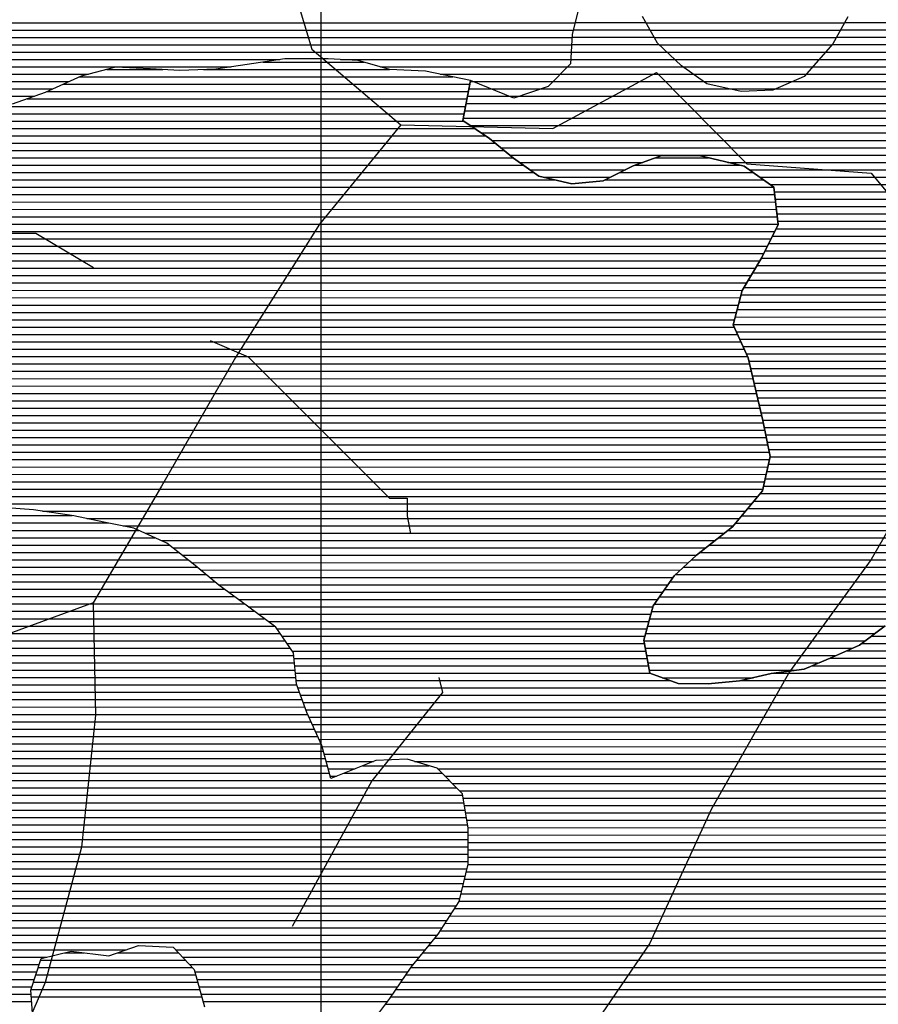
# Model space of a CAD drawing. Extents: x 198468 to 282568, y 8045310 to 8104710.
# Drawn here: x 221825 to 223283, y 8071483 to 8073155 of the extents above; entities that cross this region are included whole.
import ezdxf

# ---------------------------------------------------------------- set-up
doc = ezdxf.new("R2010")
doc.units = 0
doc.header["$MEASUREMENT"] = 0
doc.linetypes.add('DASHED', pattern=[0.75, 0.5, -0.25])
for name, color, linetype in [('CC_MC', 42, 'CONTINUOUS'), ('ESTRADA_N_PAV', 10, 'CONTINUOUS'), ('MALHA_UTM', 8, 'CONTINUOUS'), ('RIOS', 150, 'CONTINUOUS')]:
    doc.layers.add(name, color=color, linetype=linetype)
for name, color, linetype, true_color in [('CC_P', 7, 'CONTINUOUS', 0xe6baa6), ('CE_MC', 7, 'CONTINUOUS', 0x96704a), ('MC', 7, 'CONTINUOUS', 0x366b00)]:
    doc.layers.add(name, color=color, linetype=linetype, true_color=true_color)

# ---------------------------------------------------------------- blocks, each defined once
blk = doc.blocks.new('*X38')
at = {"layer": 'CC_MC'}
for points in [[(208615.67702, 8057203.305535), (210431.839863, 8057203.323697)], [(208638.037627, 8057190.805726), (210428.678432, 8057190.823632)], [(210552.415352, 8057203.324903), (210889.122739, 8057203.32827)], [(210559.317625, 8057190.824939), (210882.131991, 8057190.828167)], [(209395.591498, 8057178.313268), (210426.643173, 8057178.323579)], [(210566.219897, 8057178.324975), (210875.141244, 8057178.328064)], [(209414.804547, 8057165.813427), (210425.983722, 8057165.823539)], [(210574.387118, 8057165.825023), (210867.636144, 8057165.827956)], [(209427.409084, 8057153.31352), (210425.324271, 8057153.3235)], [(209431.538295, 8057140.813529), (209930.610812, 8057140.818519)], [(210033.379968, 8057140.819547), (210424.66482, 8057140.82346)], [(210587.652319, 8057153.325123), (210856.776982, 8057153.327814)], [(210600.917519, 8057140.825223), (210845.91782, 8057140.827673)], [(209435.667506, 8057128.313537), (209848.09224, 8057128.317661)], [(210101.21507, 8057128.320193), (210419.405431, 8057128.323374)], [(210614.796688, 8057128.325328), (210835.058659, 8057128.327531)], [(209439.796716, 8057115.813545), (209605.70943, 8057115.815204)], [(210202.877486, 8057115.821176), (210406.832903, 8057115.823216)], [(210632.410865, 8057115.825471), (210824.199497, 8057115.827389)], [(209444.918376, 8057103.313564), (209572.802669, 8057103.314842)], [(209455.022028, 8057090.813632), (209545.312795, 8057090.814534)], [(210258.152218, 8057103.321696), (210394.260375, 8057103.323057)], [(210288.761163, 8057090.821969), (210373.481293, 8057090.822816)], [(210650.025042, 8057103.325615), (210800.879185, 8057103.327123)], [(210694.7511, 8057090.826029), (210771.48251, 8057090.826796)], [(209465.125679, 8057078.3137), (209514.080165, 8057078.314189)], [(210319.370109, 8057078.322242), (210337.201623, 8057078.32242)]]:
    blk.add_lwpolyline(points, dxfattribs=at)
blk = doc.blocks.new('*X39')
at = {"layer": 'CE_MC'}
for points in [[(209379.326996, 8056366.23479), (209577.72785, 8056366.236774)], [(209348.052509, 8056341.234412), (209691.113055, 8056341.237842)], [(209362.558534, 8056353.73459), (209640.166494, 8056353.737366)], [(209337.156804, 8056328.73427), (209718.420825, 8056328.738082)], [(209326.261099, 8056316.234128), (209742.647743, 8056316.238292)], [(209067.678648, 8056291.231476), (209774.145861, 8056291.238541)], [(209265.723011, 8056303.733489), (209758.396802, 8056303.738416)], [(209048.238841, 8056278.731249), (209789.803096, 8056278.738664)], [(209029.870172, 8056266.231032), (209805.109226, 8056266.238784)], [(209004.730544, 8056241.230714), (209836.590885, 8056241.239033)], [(209017.300358, 8056253.730873), (209820.415355, 8056253.738904)], [(208992.160731, 8056228.730556), (209853.46045, 8056228.739169)], [(208983.552113, 8056216.230437), (209870.330014, 8056216.239304)], [(208969.565141, 8056191.230231), (209904.075096, 8056191.239576)], [(208976.558627, 8056203.730334), (209887.20203, 8056203.73944)], [(209273.51237, 8056178.733237), (209920.948162, 8056178.739712)], [(209289.261429, 8056166.233362), (209930.987343, 8056166.239779)], [(209305.010487, 8056153.733486), (209939.763593, 8056153.739834)], [(209318.87297, 8056141.233592), (209948.539843, 8056141.239889)], [(209320.470491, 8056128.733575), (209954.402534, 8056128.739914)], [(209322.068012, 8056116.233558), (209955.55977, 8056116.239893)], [(209323.665534, 8056103.733541), (209956.717006, 8056103.739871)], [(209325.263055, 8056091.233524), (209957.874242, 8056091.23985)], [(209322.020833, 8056078.733458), (209959.419043, 8056078.739832)], [(209304.050146, 8056053.733213), (209968.556037, 8056053.739858)], [(209313.035489, 8056066.233335), (209963.98754, 8056066.239845)], [(209295.064802, 8056041.23309), (209973.124534, 8056041.23987)], [(209284.870328, 8056028.732955), (209977.959373, 8056028.739886)], [(209254.696108, 8056003.732587), (209989.244198, 8056003.739933)], [(209269.783218, 8056016.232771), (209983.601785, 8056016.239909)], [(209234.27182, 8055991.23235), (209994.88661, 8055991.239956)], [(209185.786721, 8055978.731832), (210000.529023, 8055978.739979)], [(209134.180144, 8055953.73125), (210007.797368, 8055953.739986)], [(209158.177674, 8055966.231523), (210004.422614, 8055966.239985)], [(209126.779223, 8055941.231143), (210011.172122, 8055941.239987)], [(210070.600117, 8055941.240581), (210184.151945, 8055941.241717)], [(209119.378301, 8055928.731036), (210014.546876, 8055928.739988)], [(210039.082887, 8055928.740233), (210205.843023, 8055928.741901)], [(209111.97738, 8055916.230929), (210218.27655, 8055916.241992)], [(209120.305081, 8055903.730979), (210230.710077, 8055903.742083)], [(209135.847954, 8055891.231102), (210240.938601, 8055891.242153)], [(209151.390827, 8055878.731224), (210243.079322, 8055878.742141)], [(209295.841714, 8055866.232636), (210245.220043, 8055866.242129)], [(209329.929009, 8055853.732943), (210247.360763, 8055853.742118)], [(209341.959245, 8055841.233031), (210249.501484, 8055841.242106)], [(209346.922871, 8055828.733047), (210250.471241, 8055828.742083)], [(209351.886497, 8055816.233064), (210250.436388, 8055816.242049)], [(209356.850123, 8055803.733081), (210250.401534, 8055803.742016)], [(209360.329387, 8055791.233082), (210250.366681, 8055791.241983)], [(209363.134735, 8055778.733077), (210250.331828, 8055778.741949)], [(209365.940083, 8055766.233073), (210248.313698, 8055766.241896)], [(209368.745431, 8055753.733068), (210245.276815, 8055753.741833)], [(209371.516377, 8055741.233062), (210242.239932, 8055741.24177)], [(209374.161081, 8055728.733056), (210239.203049, 8055728.741706)], [(209376.805786, 8055716.233049), (210236.166166, 8055716.241643)], [(209379.450491, 8055703.733043), (210230.232205, 8055703.74155)], [(209382.095196, 8055691.233036), (210222.226665, 8055691.241437)], [(209384.739901, 8055678.73303), (210214.221126, 8055678.741324)], [(209385.957377, 8055653.732976), (210197.936636, 8055653.741095)], [(209385.992003, 8055666.233009), (210206.215587, 8055666.241211)], [(209385.922751, 8055641.232942), (210187.650976, 8055641.24096)], [(209385.888124, 8055628.732909), (209668.988611, 8055628.73574)], [(209753.843227, 8055628.736589), (210177.365317, 8055628.740824)], [(209385.81891, 8055603.732842), (209522.193522, 8055603.734206)], [(209385.853498, 8055616.232876), (209534.991712, 8055616.234367)], [(209765.446788, 8055616.236672), (210167.079657, 8055616.240688)], [(209777.050348, 8055603.736755), (210156.793997, 8055603.740552)], [(209385.785451, 8055591.232809), (209517.988525, 8055591.234131)], [(209785.936885, 8055591.23681), (210147.759619, 8055591.240429)], [(209385.751991, 8055578.732776), (209513.783528, 8055578.734056)], [(209789.402114, 8055578.736812), (210139.374564, 8055578.740312)], [(209385.685073, 8055553.732709), (209508.163266, 8055553.733934)], [(209385.718532, 8055566.232742), (209509.578531, 8055566.233981)], [(209792.867343, 8055566.236814), (210130.989509, 8055566.240195)], [(209796.332573, 8055553.736815), (210122.604454, 8055553.740078)], [(209385.651613, 8055541.232676), (209509.022368, 8055541.233909)], [(209799.797802, 8055541.236817), (210113.801639, 8055541.239957)]]:
    blk.add_lwpolyline(points, dxfattribs=at)
blk = doc.blocks.new('*X203')
at = {"layer": 'MC'}
for points in [[(210428.732824, 8057191.038695), (210559.198871, 8057191.04)], [(210431.894256, 8057203.53876), (210552.296599, 8057203.539964)], [(210882.252267, 8057191.04323), (211000.415562, 8057191.044412)], [(210889.243014, 8057203.543333), (211005.141828, 8057203.544492)], [(210426.654519, 8057178.538641), (210566.101144, 8057178.540036)], [(210875.261519, 8057178.543128), (210995.689297, 8057178.544332)], [(210425.995068, 8057166.038602), (210574.158891, 8057166.040084)], [(210867.822975, 8057166.04302), (210990.963031, 8057166.044252)], [(210424.676166, 8057141.038523), (210600.689292, 8057141.040283)], [(210425.335617, 8057153.538562), (210587.424091, 8057153.540183)], [(210846.104652, 8057141.042737), (210987.524762, 8057141.044151)], [(210856.963813, 8057153.542879), (210988.184213, 8057153.544191)], [(210419.621741, 8057128.538439), (210614.493636, 8057128.540388)], [(210835.24549, 8057128.542595), (210986.865311, 8057128.544112)], [(210407.049213, 8057116.03828), (210632.107814, 8057116.040531)], [(210824.386328, 8057116.042454), (210986.20586, 8057116.044072)], [(210251.26091, 8057091.036657), (210288.234537, 8057091.037026)], [(210253.632848, 8057103.536713), (210257.625592, 8057103.536753)], [(210374.105484, 8057091.037885), (210693.775091, 8057091.041082)], [(210394.476685, 8057103.538122), (210649.721991, 8057103.540674)], [(210771.988278, 8057091.041864), (210989.78922, 8057091.044042)], [(210801.384954, 8057103.542191), (210986.983872, 8057103.544047)], [(210248.888972, 8057078.5366), (210318.843483, 8057078.537299)], [(210337.825813, 8057078.537489), (210992.594568, 8057078.544037)], [(210246.517034, 8057066.036543), (210995.399916, 8057066.044032)], [(210241.773159, 8057041.03643), (211014.252244, 8057041.044154)], [(210244.145097, 8057053.536486), (210998.205264, 8057053.544027)], [(210253.833718, 8057028.536517), (211031.12531, 8057028.54429)], [(210272.479357, 8057016.036671), (211053.527698, 8057016.044481)], [(210290.329773, 8057003.536816), (211170.554345, 8057003.545618)], [(210305.63213, 8056991.036936), (211214.864214, 8056991.046029)], [(210320.934488, 8056978.537056), (211240.94006, 8056978.546256)], [(210337.593032, 8056966.03719), (210546.765818, 8056966.039282)], [(210691.260331, 8056966.040727), (211264.621856, 8056966.04646)], [(210355.207209, 8056953.537333), (210517.294296, 8056953.538954)], [(210377.906693, 8056941.037527), (210492.115645, 8056941.038669)], [(210727.173198, 8056953.541053), (211277.055182, 8056953.546551)], [(210744.930623, 8056941.041197), (211289.488509, 8056941.046643)], [(210762.688049, 8056928.541342), (211342.785606, 8056928.547143)], [(210770.229214, 8056916.041384), (212196.968101, 8056916.055652)], [(210771.695059, 8056903.541366), (212191.928659, 8056903.555568)], [(210773.160904, 8056891.041348), (212186.841673, 8056891.055484)], [(210774.62675, 8056878.541329), (212181.173028, 8056878.555395)], [(210776.092595, 8056866.041311), (212175.504382, 8056866.055305)], [(210767.038112, 8056841.041154), (211625.56192, 8056841.04974)], [(210773.331835, 8056853.54125), (211647.299141, 8056853.54999)], [(210760.744389, 8056828.541058), (211610.235631, 8056828.549553)], [(210754.450666, 8056816.040962), (211600.621262, 8056816.049424)], [(210740.630612, 8056791.040758), (211581.356387, 8056791.049165)], [(210748.065712, 8056803.540866), (211591.006894, 8056803.549295)], [(210733.195513, 8056778.540651), (211571.295123, 8056778.549032)], [(210725.760413, 8056766.040544), (211561.23386, 8056766.048898)], [(210713.437948, 8056741.040354), (211540.852536, 8056741.048628)], [(210718.325313, 8056753.540436), (211551.172596, 8056753.548765)], [(210710.138992, 8056728.540288), (211520.724984, 8056728.548394)], [(210706.840036, 8056716.040222), (211500.597432, 8056716.04816)], [(210700.242125, 8056691.04009), (211148.679981, 8056691.044575)], [(210703.541081, 8056703.540156), (211480.469881, 8056703.547926)], [(210705.393023, 8056678.540109), (211123.48693, 8056678.54429)], [(210711.037669, 8056666.040132), (211101.908345, 8056666.044041)], [(210716.682315, 8056653.540156), (211092.4801, 8056653.543914)], [(210722.326962, 8056641.040179), (211083.051855, 8056641.043786)], [(210726.706426, 8056628.54019), (211073.62361, 8056628.543659)], [(210729.647603, 8056616.040186), (211069.705912, 8056616.043587)], [(210732.588781, 8056603.540183), (211065.879481, 8056603.543516)], [(210735.529958, 8056591.040179), (211062.053051, 8056591.043444)], [(210738.471026, 8056578.540176), (211058.22662, 8056578.543373)], [(210741.411653, 8056566.040172), (211054.400189, 8056566.043302)], [(210744.352279, 8056553.540168), (211050.573759, 8056553.543231)], [(210747.292906, 8056541.040165), (211046.896575, 8056541.043161)], [(210750.233532, 8056528.540161), (211043.597619, 8056528.543095)], [(210752.830513, 8056516.040154), (211040.298664, 8056516.043029)], [(210755.400186, 8056503.540147), (211036.999708, 8056503.542963)], [(210757.96986, 8056491.04014), (211033.700753, 8056491.042897)], [(210760.539533, 8056478.540132), (211031.810822, 8056478.542845)], [(210762.862308, 8056466.040123), (211030.815059, 8056466.042802)], [(210757.357144, 8056441.040001), (211028.823533, 8056441.042716)], [(210760.109726, 8056453.540062), (211029.819296, 8056453.542759)], [(210754.604562, 8056428.539941), (211027.82777, 8056428.542673)], [(210751.851981, 8056416.03988), (211026.89152, 8056416.042631)], [(210735.728785, 8056391.039653), (211025.261347, 8056391.042549)], [(210746.206872, 8056403.539791), (211026.076434, 8056403.54259)], [(210725.250699, 8056378.539515), (211024.446261, 8056378.542507)], [(210714.772612, 8056366.039378), (211023.631175, 8056366.042466)], [(210691.069968, 8056341.039075), (211022.001002, 8056341.042384)], [(210704.294525, 8056353.53924), (211022.816088, 8056353.542425)], [(210675.186148, 8056328.538883), (211019.368643, 8056328.542325)], [(210659.302328, 8056316.038691), (211016.356156, 8056316.042261)], [(210629.126061, 8056291.038323), (211010.331182, 8056291.042135)], [(210643.418509, 8056303.538499), (211013.343669, 8056303.542198)], [(210615.652953, 8056278.538155), (211006.461643, 8056278.542064)], [(210602.179845, 8056266.037988), (211001.922607, 8056266.041985)], [(210583.749681, 8056241.037737), (210992.844536, 8056241.041828)], [(210592.55227, 8056253.537858), (210997.383572, 8056253.541907)], [(210574.947091, 8056228.537616), (210988.305501, 8056228.54175)], [(210566.144501, 8056216.037495), (210982.018748, 8056216.041654)], [(210558.262056, 8056191.037351), (210965.740473, 8056191.041425)], [(210561.561012, 8056203.537417), (210973.879611, 8056203.54154)], [(210554.963101, 8056178.537285), (210957.296311, 8056178.541308)], [(210551.664145, 8056166.037219), (210940.844683, 8056166.04111)], [(210548.893777, 8056153.537158), (210924.393056, 8056153.540913)], [(210551.133986, 8056141.037147), (210903.131344, 8056141.040667)], [(210553.374196, 8056128.537137), (210874.795231, 8056128.540351)], [(210555.614405, 8056116.037126), (210845.202702, 8056116.040022)], [(210557.854615, 8056103.537115), (210804.197661, 8056103.539579)], [(210579.646406, 8056091.0373), (210733.881099, 8056091.038843)]]:
    blk.add_lwpolyline(points, dxfattribs=at)

msp = doc.modelspace()

# ---------------------------------------------------------------- linework, layer by layer
at = {"layer": 'CC_MC', "linetype": 'Continuous', "flags": 128}
for points in [[(222778.9, 8073191.7), (222763.5, 8073130.8), (222760.8, 8073080), (222722.6, 8073042), (222664.1, 8073021.8), (222590.5, 8073051.9), (222514.3, 8073067.9), (222453.3, 8073070.6), (222400, 8073086), (222349.2, 8073088.7), (222275.5, 8073088.9), (222211.9, 8073078.9), (222158.5, 8073071.5), (222097.5, 8073069.1), (222046.7, 8073071.8), (221988.3, 8073074.5), (221929.8, 8073059.4), (221868.7, 8073031.6), (221812.7, 8073011.5)], [(223231.2, 8073159.9), (223205.7, 8073114.3), (223157.2, 8073058.5), (223103.8, 8073035.8), (223050.4, 8073033.4), (222992, 8073046.3), (222948.9, 8073076.9), (222908.3, 8073115.1), (222883, 8073160.9)]]:
    msp.add_lwpolyline(points, dxfattribs=at)
at = {"layer": 'CC_P', "color": 9, "linetype": 'Continuous', "true_color": 0xe6baa6}
for p, q in [((222211.9, 8073078.9), (222158.5, 8073071.5)), ((222275.5, 8073088.9), (222211.9, 8073078.9)), ((222349.2, 8073088.7), (222275.5, 8073088.9)), ((222400, 8073086), (222349.2, 8073088.7)), ((222453.3, 8073070.6), (222400, 8073086)), ((221929.8, 8073059.4), (221868.7, 8073031.6)), ((221988.3, 8073074.5), (221929.8, 8073059.4)), ((222046.7, 8073071.8), (221988.3, 8073074.5)), ((222097.5, 8073069.1), (222046.7, 8073071.8)), ((222158.5, 8073071.5), (222097.5, 8073069.1)), ((222514.3, 8073067.9), (222453.3, 8073070.6)), ((222590.5, 8073051.9), (222514.3, 8073067.9)), ((222577.6, 8072983.9), (222590.5, 8073051.9)), ((221868.7, 8073031.6), (221812.7, 8073011.5)), ((222623.3, 8072953.3), (222577.6, 8072983.9)), ((222663.8, 8072920.2), (222623.3, 8072953.3)), ((222707, 8072889.6), (222663.8, 8072920.2)), ((222915.4, 8072924.6), (222867.1, 8072906.9)), ((222979, 8072924.4), (222915.4, 8072924.6)), ((223055.2, 8072906.4), (222979, 8072924.4)), ((222867.1, 8072906.9), (222816.2, 8072881.6)), ((223105.9, 8072870.7), (223055.2, 8072906.4)), ((222762.8, 8072876.7), (222707, 8072889.6)), ((222816.2, 8072881.6), (222762.8, 8072876.7)), ((223113.3, 8072807.2), (223105.9, 8072870.7)), ((223085.2, 8072751.3), (223113.3, 8072807.2)), ((223052, 8072695.5), (223085.2, 8072751.3)), ((223036.6, 8072637.2), (223052, 8072695.5)), ((223061.9, 8072581.2), (223036.6, 8072637.2)), ((223074.5, 8072527.8), (223061.9, 8072581.2)), ((223087, 8072474.4), (223074.5, 8072527.8)), ((223099.6, 8072413.4), (223087, 8072474.4)), ((223086.7, 8072355), (223099.6, 8072413.4)), ((223035.7, 8072294.2), (223086.7, 8072355)), ((222974.6, 8072246.1), (223035.7, 8072294.2)), ((222936.4, 8072210.6), (222974.6, 8072246.1)), ((222900.7, 8072159.9), (222936.4, 8072210.6)), ((222885.3, 8072101.5), (222900.7, 8072159.9)), ((223294.5, 8072125.8), (223251.2, 8072092.9)), ((222895.3, 8072045.6), (222885.3, 8072101.5)), ((223251.2, 8072092.9), (223205.4, 8072072.7)), ((223205.4, 8072072.7), (223157, 8072052.5)), ((222943.5, 8072027.7), (222895.3, 8072045.6)), ((223101.1, 8072045.1), (223047.7, 8072032.5)), ((223157, 8072052.5), (223101.1, 8072045.1)), ((222994.3, 8072027.6), (222943.5, 8072027.7)), ((223047.7, 8072032.5), (222994.3, 8072027.6))]:
    msp.add_line(p, q, dxfattribs=at)
at = {"layer": 'CC_P', "color": 9, "true_color": 0xe6baa6}
for points in [[(222238.7, 8073083.1), (222410, 8073083.1)], [(221973.4, 8073070.6), (222068.2, 8073070.6)], [(222137.4, 8073070.6), (222453.3, 8073070.6)], [(221899.5, 8073045.6), (222589.3, 8073045.6)], [(221927, 8073058.1), (222560.7, 8073058.1)], [(221872, 8073033.1), (222586.9, 8073033.1)], [(221838.2, 8073020.6), (222584.6, 8073020.6)], [(221651, 8073008.1), (222582.2, 8073008.1)], [(221660.3, 8072995.6), (222579.8, 8072995.6)], [(221669.7, 8072983.1), (222578.8, 8072983.1)], [(221676.5, 8072970.6), (222597.4, 8072970.6)], [(221682, 8072958.1), (222616.1, 8072958.1)], [(221687.5, 8072945.6), (222632.7, 8072945.6)], [(221693.1, 8072933.1), (222648, 8072933.1)], [(221689.3, 8072908.1), (222680.8, 8072908.1)], [(221691.2, 8072920.6), (222663.3, 8072920.6)], [(222870.5, 8072908.2), (223047.7, 8072908.2)], [(222904.7, 8072920.7), (222994.8, 8072920.7)], [(221687.4, 8072895.6), (222698.4, 8072895.6)], [(222844.4, 8072895.7), (223070.4, 8072895.7)], [(221685.5, 8072883.1), (222734.9, 8072883.2)], [(222819.2, 8072883.2), (223088.2, 8072883.2)], [(221670.8, 8072858.1), (223107.4, 8072858.2)], [(221678.3, 8072870.6), (223105.9, 8072870.7)], [(221663.2, 8072845.6), (223108.8, 8072845.7)], [(221655.7, 8072833.1), (223110.3, 8072833.2)], [(221624.4, 8072808.1), (223113.2, 8072808.2)], [(221640.6, 8072820.6), (223111.8, 8072820.7)], [(221607.2, 8072795.6), (223107.5, 8072795.7)], [(221560.9, 8072783.1), (223101.3, 8072783.2)], [(220688.5, 8072770.6), (223095, 8072770.7)], [(220691.1, 8072758.1), (223088.7, 8072758.2)], [(220693.7, 8072745.6), (223081.9, 8072745.7)], [(220696.3, 8072733.1), (223074.4, 8072733.2)], [(220701, 8072720.6), (223067, 8072720.7)], [(220705.9, 8072708.1), (223059.5, 8072708.2)], [(220710.7, 8072695.6), (223052.1, 8072695.7)], [(220715.6, 8072683.1), (223048.8, 8072683.2)], [(220720.8, 8072670.6), (223045.5, 8072670.7)], [(220727, 8072658.1), (223042.2, 8072658.2)], [(220733.2, 8072645.6), (223038.9, 8072645.7)], [(220739.4, 8072633.1), (223038.4, 8072633.2)], [(220747.5, 8072620.6), (223044.1, 8072620.7)], [(220756.7, 8072608.1), (223049.7, 8072608.2)], [(220765.9, 8072595.6), (223055.4, 8072595.7)], [(220775.1, 8072583.1), (223061, 8072583.2)], [(220784.3, 8072570.6), (223064.4, 8072570.7)], [(220794, 8072558.1), (223067.3, 8072558.2)], [(220807.2, 8072545.6), (223070.3, 8072545.7)], [(220820.4, 8072533.1), (223073.2, 8072533.2)], [(220833.6, 8072520.6), (223076.2, 8072520.7)], [(220843.4, 8072508.1), (223079.1, 8072508.2)], [(220852.6, 8072495.6), (223082, 8072495.7)], [(220861.8, 8072483.1), (223085, 8072483.2)], [(220871, 8072470.6), (223087.8, 8072470.7)], [(220880.2, 8072458.1), (223090.4, 8072458.2)], [(220887.1, 8072445.6), (223092.9, 8072445.7)], [(220889.8, 8072433.1), (223095.5, 8072433.2)], [(220892.5, 8072420.6), (223098.1, 8072420.7)], [(220895.2, 8072408.1), (223098.4, 8072408.2)], [(220897.9, 8072395.6), (223095.7, 8072395.7)], [(220855.9, 8072383.1), (223092.9, 8072383.2)], [(220166.5, 8072358.1), (223087.4, 8072358.2)], [(220170.9, 8072370.6), (223090.2, 8072370.7)], [(220162, 8072345.6), (223078.9, 8072345.7)], [(220157.5, 8072333.1), (223068.4, 8072333.2)], [(221864, 8072320.6), (223057.9, 8072320.7)], [(221939.3, 8072308.1), (223047.4, 8072308.2)], [(222000.9, 8072295.6), (223036.9, 8072295.7)], [(222038.4, 8072283.1), (223021.7, 8072283.2)], [(222065.7, 8072270.6), (223005.8, 8072270.7)], [(222085.4, 8072258.1), (222989.9, 8072258.2)], [(222101.2, 8072245.6), (222974.1, 8072245.7)], [(222116.9, 8072233.1), (222960.6, 8072233.2)], [(222132.4, 8072220.6), (222947.2, 8072220.7)], [(222147.7, 8072208.1), (222934.6, 8072208.2)], [(222163, 8072195.6), (222925.8, 8072195.7)], [(222179.8, 8072183.1), (222917, 8072183.2)], [(222196.7, 8072170.6), (222908.2, 8072170.6)], [(222213.5, 8072158.1), (222900.2, 8072158.1)], [(222230.4, 8072145.6), (222896.9, 8072145.6)], [(222247.3, 8072133.1), (222893.6, 8072133.1)], [(222262.2, 8072120.6), (222890.3, 8072120.6)], [(222271, 8072108.1), (222887, 8072108.1)], [(223271.2, 8072108.2), (224252.7, 8072108.2)], [(222279.8, 8072095.6), (222886.3, 8072095.6)], [(223254.8, 8072095.7), (224244.3, 8072095.7)], [(222288.6, 8072083.1), (222888.6, 8072083.1)], [(223229.1, 8072083.2), (224235.9, 8072083.2)], [(222291.4, 8072070.6), (222890.8, 8072070.6)], [(222292.6, 8072058.1), (222893, 8072058.1)], [(223170.5, 8072058.2), (224217.5, 8072058.2)], [(223200.5, 8072070.7), (224227.5, 8072070.7)], [(222293.8, 8072045.6), (222895.3, 8072045.6)], [(223105.6, 8072045.7), (224204, 8072045.7)], [(222294.9, 8072033.1), (222928.9, 8072033.1)], [(223050.5, 8072033.2), (224190.5, 8072033.2)], [(222297.8, 8072020.6), (224180, 8072020.7)], [(222302.4, 8072008.1), (224172.6, 8072008.2)], [(222306.9, 8071995.6), (224165.1, 8071995.7)], [(222311.5, 8071983.1), (224157.7, 8071983.2)], [(222316.8, 8071970.6), (224150.2, 8071970.7)], [(222322.4, 8071958.1), (224140.6, 8071958.2)], [(222328, 8071945.6), (224131, 8071945.7)], [(222333.7, 8071933.1), (224121.4, 8071933.2)], [(222339, 8071920.6), (224098.4, 8071920.7)], [(222342.3, 8071908.1), (224065.9, 8071908.2)], [(222345.7, 8071895.6), (222426.3, 8071895.6)], [(222495.6, 8071895.6), (224031.8, 8071895.7)], [(222349.1, 8071883.1), (222394.8, 8071883.1)], [(222534.9, 8071883.1), (223989.7, 8071883.2)], [(222352.5, 8071870.6), (222363.3, 8071870.6)], [(222547.3, 8071870.6), (223956.9, 8071870.7)], [(222559.7, 8071858.1), (223927.1, 8071858.2)], [(222572.2, 8071845.6), (223912.8, 8071845.7)], [(222578.4, 8071833.1), (223898.4, 8071833.2)], [(222580.5, 8071820.6), (223907.4, 8071820.7)], [(222582.6, 8071808.1), (224022.4, 8071808.2)], [(222584.8, 8071795.6), (224027.7, 8071795.7)], [(222586.9, 8071783.1), (224032.9, 8071783.2)], [(222587, 8071770.6), (224038.1, 8071770.7)], [(222587, 8071758.1), (224037.6, 8071758.2)], [(222587, 8071745.6), (224037.1, 8071745.7)], [(222586.9, 8071733.1), (224036.6, 8071733.2)], [(222583.7, 8071708.1), (224035.5, 8071708.2)], [(222586.7, 8071720.6), (224036.1, 8071720.7)], [(222580.7, 8071695.6), (224032.6, 8071695.7)], [(222577.6, 8071683.1), (224028.6, 8071683.2)], [(222571.6, 8071658.1), (224020.6, 8071658.2)], [(222574.6, 8071670.6), (224024.6, 8071670.7)], [(222563.7, 8071645.6), (224015.5, 8071645.7)], [(222547.7, 8071620.6), (224004.9, 8071620.7)], [(222555.7, 8071633.1), (224010.2, 8071633.2)], [(222539.7, 8071608.1), (223999.6, 8071608.2)], [(222530.5, 8071595.6), (223993.3, 8071595.7)], [(221902.3, 8071570.6), (221934.6, 8071570.6)], [(221991.4, 8071570.6), (222095, 8071570.6)], [(222509.9, 8071570.6), (223980.7, 8071570.7)], [(222520.2, 8071583.1), (223987, 8071583.2)], [(221861.3, 8071558.1), (222106.6, 8071558.1)], [(222499.6, 8071558.1), (223974.4, 8071558.2)], [(221857.1, 8071545.6), (222118.2, 8071545.6)], [(222489.4, 8071545.6), (223963.6, 8071545.7)], [(221848.7, 8071520.6), (222127.3, 8071520.6)], [(221852.9, 8071533.1), (222123.9, 8071533.1)], [(222472.7, 8071520.6), (223941.4, 8071520.7)], [(222481, 8071533.1), (223952.5, 8071533.2)], [(221844.5, 8071508.1), (222130.8, 8071508.1)], [(222464.3, 8071508.1), (223931.3, 8071508.2)], [(221845.1, 8071495.6), (222134.3, 8071495.6)], [(222455.9, 8071495.6), (223922.2, 8071495.7)], [(222446.7, 8071483.1), (223913.1, 8071483.2)]]:
    msp.add_lwpolyline(points, dxfattribs=at)
at = {"layer": 'CE_MC', "linetype": 'Continuous', "flags": 128}
for points in [[(222423.5, 8071452.5), (222454.1, 8071493), (222489.9, 8071546.3), (222535.7, 8071602), (222571.5, 8071657.8), (222586.9, 8071721.3), (222587.1, 8071782.3), (222577.1, 8071840.7), (222534, 8071884), (222483.2, 8071899.4), (222429.8, 8071897), (222353.5, 8071866.8), (222338.4, 8071922.7), (222313.1, 8071978.6), (222295.5, 8072027), (222290.5, 8072080.3), (222260.2, 8072123.6), (222212, 8072159.3), (222163.8, 8072195), (222123.2, 8072228.1), (222075, 8072266.4), (222019.2, 8072291.9), (221968.4, 8072302.2), (221917.6, 8072312.5), (221849, 8072322.9), (221780.4, 8072328.2)], [(221849.2, 8071436.3), (221844.3, 8071507.4), (221862.2, 8071560.7), (221913.1, 8071573.3), (221976.6, 8071565.5), (222027.4, 8071583.1), (222085.9, 8071580.4), (222121.4, 8071542.2), (222139, 8071478.7)]]:
    msp.add_lwpolyline(points, dxfattribs=at)
at = {"layer": 'ESTRADA_N_PAV', "linetype": 'DASHED', "ltscale": 1000, "flags": 128}
msp.add_lwpolyline([(216843.1, 8070692.8), (217143.1, 8071052.8), (217143.1, 8071082.8), (217353.1, 8071412.8), (217383.1, 8071412.8), (217593.1, 8071802.8), (217773.1, 8072162.8), (217893.1, 8072312.8), (217983.1, 8072432.8), (218103.1, 8072492.8), (218103.1, 8072522.8), (218133.1, 8072522.8), (218223.1, 8072552.8), (218283.1, 8072582.8), (218283.1, 8072612.8), (218313.1, 8072612.8), (218373.1, 8072732.8), (218403.1, 8072732.8), (218493.1, 8072852.8), (218643.1, 8072972.8), (218673.1, 8072972.8), (218733.1, 8072972.8), (218883.1, 8073002.8), (219123.1, 8073032.8), (219273.1, 8073122.8), (219303.1, 8073122.8), (219453.1, 8073122.8), (219693.1, 8073122.8), (219723.1, 8073122.8), (219813.1, 8073092.8), (219963.1, 8073092.8), (219993.1, 8073092.8), (220023.1, 8073092.8), (220263.1, 8073092.8), (220443.1, 8073152.8), (220503.1, 8073152.8), (220533.1, 8073152.8), (220623.1, 8073152.8), (220653.1, 8073152.8), (220923.1, 8073092.8), (221103.1, 8072972.8), (221223.1, 8072852.8), (221313.1, 8072822.8), (221343.1, 8072822.8), (221433.1, 8072792.8), (221463.1, 8072792.8), (221493.1, 8072792.8), (221523.1, 8072792.8), (221763.1, 8072792.8), (221853.1, 8072792.8), (222003.1, 8072702.8), (222003.1, 8072672.8), (222213.1, 8072582.8), (222453.1, 8072342.8), (222483.1, 8072342.8), (222483.1, 8072312.8), (222513.1, 8072162.8), (222513.1, 8072132.8), (222543.1, 8072012.8), (222423.1, 8071862.8), (222243.1, 8071532.8), (222153.1, 8071382.8), (222063.1, 8071052.8), (222123.1, 8070782.8), (222093.1, 8070602.8), (222003.1, 8070512.8), (222003.1, 8070482.8), (221703.1, 8070272.8), (221313.1, 8070002.8), (220863.1, 8069732.8), (220683.1, 8069582.8), (220203.1, 8069582.8), (219903.1, 8069552.8), (219543.1, 8069372.8), (218823.1, 8069072.8), (218493.1, 8068952.8), (218373.1, 8068772.8), (218193.1, 8068592.8), (218013.1, 8068292.8), (217863.1, 8068262.8), (217593.1, 8068262.8), (217533.1, 8068232.8), (217503.1, 8068232.8), (217473.1, 8068232.8), (217383.1, 8068142.8), (217263.1, 8067992.8), (217203.1, 8067872.8), (217203.1, 8067842.8), (217203.1, 8067812.8), (217173.1, 8067632.8), (217143.1, 8067632.8), (217083.1, 8067482.8), (217083.1, 8067452.8), (217143.1, 8067332.8), (217143.1, 8067182.8), (216933.1, 8066552.8), (216903.1, 8066492.8)], dxfattribs=at)
at = {"layer": 'MALHA_UTM', "linetype": 'Continuous', "flags": 128}
msp.add_lwpolyline([(222336.6, 8102689.4), (222336.6, 8047160)], dxfattribs=at)
at = {"layer": 'MC', "linetype": 'Continuous', "flags": 128}
for points in [[(222778.9, 8073191.7), (222763.5, 8073130.8), (222760.8, 8073080), (222722.6, 8073042), (222664.1, 8073021.8), (222590.5, 8073051.9), (222577.6, 8072983.9), (222623.3, 8072953.3), (222663.8, 8072920.2), (222707, 8072889.6), (222762.8, 8072876.7), (222816.2, 8072881.6), (222867.1, 8072906.9), (222915.4, 8072924.6), (222979, 8072924.4), (223055.2, 8072906.4), (223105.9, 8072870.7), (223113.3, 8072807.2), (223085.2, 8072751.3), (223052, 8072695.5), (223036.6, 8072637.2), (223061.9, 8072581.2), (223074.5, 8072527.8), (223087, 8072474.4), (223099.6, 8072413.4), (223086.7, 8072355), (223035.7, 8072294.2), (222974.6, 8072246.1), (222936.4, 8072210.6), (222900.7, 8072159.9), (222885.3, 8072101.5), (222895.3, 8072045.6), (222943.5, 8072027.7), (222994.3, 8072027.6), (223047.7, 8072032.5), (223101.1, 8072045.1), (223157, 8072052.5), (223205.4, 8072072.7), (223251.2, 8072092.9), (223294.5, 8072125.8)], [(223231.2, 8073159.9), (223205.7, 8073114.3), (223157.2, 8073058.5), (223103.8, 8073035.8), (223050.4, 8073033.4), (222992, 8073046.3), (222948.9, 8073076.9), (222908.3, 8073115.1), (222883, 8073160.9)]]:
    msp.add_lwpolyline(points, dxfattribs=at)
at = {"layer": 'RIOS', "linetype": 'Continuous', "flags": 128}
for points in [[(222258.9, 8073312.2), (222321.4, 8073105), (222472.3, 8072976.7), (222730.7, 8072970.5), (222906.8, 8073065.4), (223059.8, 8072910.7), (223271.1, 8072894.5), (223434.5, 8072698)], [(222472.3, 8072976.7), (222334.7, 8072807.8), (222191.6, 8072581.3), (222066.2, 8072362.8), (221950.2, 8072165.1), (221954.2, 8071974.3), (221930.6, 8071750.1), (221868.9, 8071520.2), (221771.6, 8071294.6), (221622.8, 8071101), (221524.9, 8070903.4), (221317.4, 8070721.5), (221105.2, 8070519.1), (220948.3, 8070348.3), (220818.8, 8070208.5)], [(223434.5, 8072698), (223389.1, 8072444.2), (223271, 8072238.6), (223132.3, 8072047.8), (222999.6, 8071813.9), (222894.6, 8071585.7), (222748.8, 8071371.9), (222555.7, 8071235.9), (222425.2, 8071014.8), (222363.5, 8070784.8), (222311.9, 8070560.1), (222257.5, 8070348.1), (222057.1, 8070196.8), (221906.7, 8070084.6)], [(221950.2, 8072165.1), (221680.4, 8072065.6), (221476.6, 8071957.5), (221290.9, 8071831.9), (221116.3, 8071660.7), (221003.9, 8071424.7), (220921.8, 8071199.4), (220890.1, 8071130.2)]]:
    msp.add_lwpolyline(points, dxfattribs=at)

# ---------------------------------------------------------------- block references
at = {"layer": 'CC_MC'}
msp.add_blockref('*X38', (12336.6, 15946.8), dxfattribs=at)
at = {"layer": 'CE_MC'}
msp.add_blockref('*X39', (12336.6, 15946.8), dxfattribs=at)
at = {"layer": 'MC'}
msp.add_blockref('*X203', (12336.6, 15946.8), dxfattribs=at)

doc.saveas('drawing.dxf')
